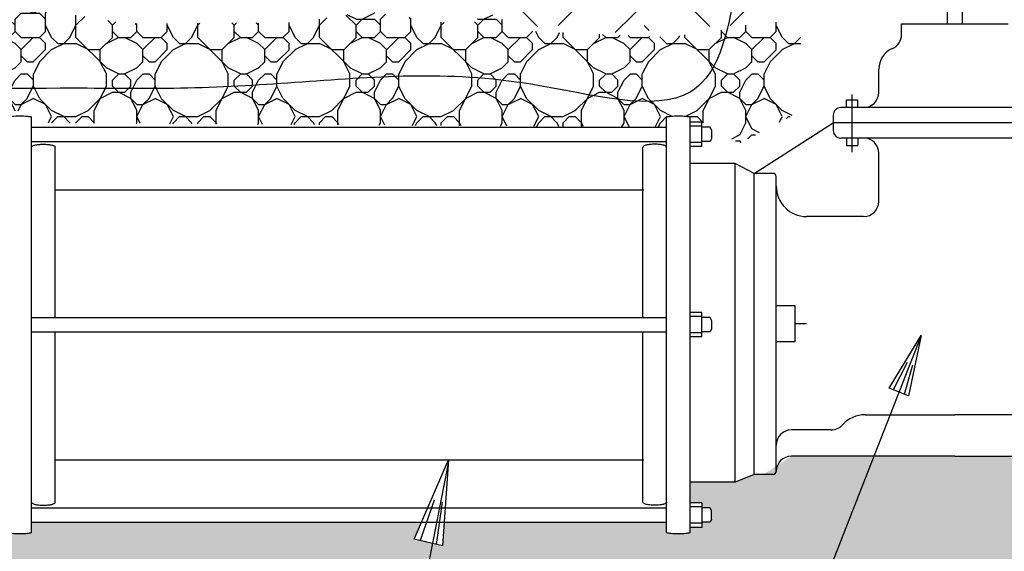
# Model space of a CAD drawing. Extents: x 10.5 to 22.9, y -0.5 to 8.3.
# Drawn here: x 15.5 to 17.5, y 2.8 to 3.9 of the extents above; entities that cross this region are included whole.
import ezdxf

# ---------------------------------------------------------------- set-up
doc = ezdxf.new("R2010")
doc.units = 0
doc.header["$LTSCALE"] = 0.1875
doc.header["$MEASUREMENT"] = 0
doc.layers.get('0').update_dxf_attribs({"linetype": 'CONTINUOUS'})
for name, color, linetype in [('MU - B2', 4, 'CONTINUOUS'), ('MU - M-ANNO-TEXT', 4, 'CONTINUOUS'), ('MU - MNPIPE', 7, 'CONTINUOUS'), ('MU - MNSECT-PARL', 40, 'CONTINUOUS'), ('MU - sand', 44, 'CONTINUOUS'), ('MU - Tracer Wire', 6, 'CONTINUOUS')]:
    doc.layers.add(name, color=color, linetype=linetype)

# ---------------------------------------------------------------- blocks, each defined once
blk = doc.blocks.new('A03SC011')
at = {"color": 0, "linetype": 'Continuous'}
for p, q in [((0.125, 0.0125), (0.0625, 0.00625)), ((0.0625, -0.00625), (0.125, -0.0125))]:
    blk.add_line(p, q, dxfattribs=at)
blk.add_lwpolyline([(0.125, 0.0215), (0.125, -0.0215), (0, 0)], close=True, dxfattribs=at)

msp = doc.modelspace()

# ---------------------------------------------------------------- hatches: boundary and pattern name
at = {"layer": 'MU - MNSECT-PARL'}
h = msp.add_hatch(dxfattribs=at)
h.set_pattern_fill('STONES', color=256, scale=0.25, style=0, pattern_type=2)
h.set_pattern_definition([(0, (0.175, 0), (0, 0.25), [0.0125, -0.0375, 0.0125, -0.1875]), (0, (0.2375, 0.025), (0, 0.25), [0.0125, -0.2375]), (0, (0.1125, 0.05), (0, 0.25), [0.025, -0.225]), (0, (0.05, 0.0625), (0, 0.25), [0.0375, -0.2125]), (0, (0.175, 0.075), (0, 0.25), [0.025, -0.025, 0.0375, -0.1625]), (0, (0.1625, 0.1125), (0, 0.25), [0.0375, -0.2125]), (0, (0.1, 0.125), (0, 0.25), [0.0375, -0.0875, 0.0375, -0.0875]), (0, (0.05, 0.1625), (0, 0.25), [0.0375, -0.0125, 0.0125, -0.1875]), (0, (0.2125, 0.1875), (0, 0.25), [0.0125, -0.2375]), (0, (0.1625, 0.2125), (0, 0.25), [0.025, -0.225]), (90, (0, 0.225), (-0.25, 2e-17), [0.025, -0.225]), (90, (0.025, 0.05), (-0.25, 2e-17), [0.0125, -0.025, 0.0375, -0.175]), (90, (0.0875, 0.075), (-0.25, 2e-17), [0.05, -0.0125, 0.0125, -0.175]), (90, (0.125, 0.1375), (-0.25, 2e-17), [0.0375, -0.2125]), (90, (0.1375, 0.025), (-0.25, 2e-17), [0.025, -0.225]), (90, (0.15, 0.225), (-0.25, 2e-17), [0.025, -0.225]), (90, (0.1625, 0.075), (-0.25, 2e-17), [0.025, -0.125, 0.0125, -0.0875]), (90, (0.2, 0.2), (-0.25, 2e-17), [0.0125, -0.0125, 0.0125, -0.2125]), (90, (0.2125, 0.0875), (-0.25, 2e-17), [0.025, -0.0375, 0.025, -0.1625]), (90, (0.225, 0.025), (-0.25, 2e-17), [0.025, -0.225]), (45, (0.0125, 0.025), (3e-17, 0.25), [0.0353552, -0.0707107, 0.053033, -0.1944545]), (45, (0, 0.025), (3e-17, 0.25), [0.0353553, -0.318198]), (45, (0.1375, 0.05), (3e-17, 0.25), [0.0353553, -0.318198]), (45, (0.1125, 0.175), (3e-17, 0.25), [0.0353553, -0.318198]), (45, (0.225, 0.05), (3e-17, 0.25), [0.0353553, -0.318198]), (45, (0.0125, 0.075), (3e-17, 0.25), [0.0176777, -0.3358757]), (45, (0.0375, 0.15), (3e-17, 0.25), [0.0176777, -0.3358757]), (45, (0.0625, 0.0625), (3e-17, 0.25), [0.0176777, -0.3358757]), (45, (0.0875, 0.15), (3e-17, 0.25), [0.0176777, -0.3358757]), (45, (0.1625, 0.1), (3e-17, 0.25), [0.0176777, -0.3358757]), (45, (0.1625, 0.2375), (3e-17, 0.25), [0.0176777, -0.3358757]), (45, (0.1875, 0.2125), (3e-17, 0.25), [0.0176777, -0.3358757]), (45, (0.2, 0.075), (3e-17, 0.25), [0.0176777, -0.3358757]), (45, (0.2125, 0.0125), (3e-17, 0.25), [0.0176777, -0.3358757]), (45, (0.2125, 0.1125), (3e-17, 0.25), [0.0176777, -0.3358757]), (45, (0.2125, 0.2375), (3e-17, 0.25), [0.0176777, -0.3358757]), (45, (0.225, 0.1875), (3e-17, 0.25), [0.0176777, -0.3358757]), (135, (0.175, 0.2125), (-0.25, 3e-17), [0.0176777, -0.3358757]), (135, (0.2, 0.2375), (-0.25, 3e-17), [0.0176777, -0.3358757]), (135, (0.2125, 0.1875), (-0.25, 3e-17), [0.0176777, -0.3358757]), (135, (0.25, 0.2375), (-0.25, 3e-17), [0.0176777, -0.3358757]), (135, (0.125, 0.15), (-0.25, 3e-17), [0.0176777, -0.3358757]), (135, (0.1, 0.125), (-0.25, 3e-17), [0.0176777, -0.3358757]), (135, (0.025, 0.0625), (-0.25, 3e-17), [0.0176777, -0.3358757]), (135, (0.05, 0.0625), (-0.25, 3e-17), [0.0176777, -0.3358757]), (135, (0.075, 0.15), (-0.25, 3e-17), [0.0176777, -0.3358757]), (135, (0.025, 0.1125), (-0.25, 3e-17), [0.0176777, -0.3358757]), (135, (0.175, 0.075), (-0.25, 3e-17), [0.0176777, -0.3358757]), (135, (0.2125, 0.1), (-0.25, 3e-17), [0.0176777, -0.3358757]), (135, (0.225, 0.05), (-0.25, 3e-17), [0.0176777, -0.3358757]), (135, (0.225, 0.075), (-0.25, 3e-17), [0.0176777, -0.3358757]), (135, (0.2375, 0.025), (-0.25, 3e-17), [0.0176777, -0.3358757]), (135, (0.0375, 0.175), (-0.25, 3e-17), [0.0353553, -0.318198]), (135, (0.1625, 0.1), (-0.25, 3e-17), [0.0353553, -0.318198]), (135, (0.15, 0.0125), (-0.25, 3e-17), [0.0883883, -0.265165]), (26.56505, (0, 0.125), (0.25, 1e-10), [0.02795, -0.531067]), (26.56505, (0.0375, 0.05), (0.25, 1e-10), [0.02795, -0.531067]), (26.56505, (0.0875, 0.1625), (0.25, 1e-10), [0.02795, -0.531067]), (26.56505, (0.1875, 0), (0.25, 1e-10), [0.02795, -0.531067]), (26.56505, (0.15, 0.0625), (0.25, 1e-10), [0.02795, -0.531067]), (26.56505, (0.175, 0.1125), (0.25, 1e-10), [0.02795, -0.531067]), (26.56505, (0.1375, 0.2), (0.25, 1e-10), [0.02795, -0.531067]), (26.56505, (0.225, 0.1875), (0.25, 1e-10), [0.02795, -0.531067]), (63.43495, (0.025, 0.125), (1e-10, 0.25), [0.02795, -0.531067]), (63.43495, (0.025, 0.1375), (1e-10, 0.25), [0.02795, -0.531067]), (63.43495, (0.125, 0.175), (1e-10, 0.25), [0.0559, -0.503117]), (63.43495, (0.2125, 0.1625), (1e-10, 0.25), [0.02795, -0.531067]), (63.43495, (0.2, 0.125), (1e-10, 0.25), [0.02795, -0.531067]), (63.43495, (0.075, 0.075), (1e-10, 0.25), [0.02795, -0.531067]), (63.43495, (0.2, 0.2125), (1e-10, 0.25), [0.02795, -0.531067]), (63.43495, (0.2375, 0.2), (1e-10, 0.25), [0.02795, -0.531067]), (116.56505, (0.0125, 0.2), (-1e-10, 0.25), [0.02795, -0.531067]), (116.56505, (0.15, 0), (-1e-10, 0.25), [0.02795, -0.531067]), (116.56505, (0.0375, 0.1625), (-1e-10, 0.25), [0.02795, -0.531067]), (116.56505, (0.225, 0.1375), (-1e-10, 0.25), [0.02795, -0.531067]), (116.56505, (0.1375, 0.125), (-1e-10, 0.25), [0.02795, -0.531067]), (116.56505, (0.2125, 0.175), (-1e-10, 0.25), [0.02795, -0.531067]), (116.56505, (0.0875, 0.125), (-1e-10, 0.25), [0.02795, -0.531067]), (116.56505, (0.0375, 0.075), (-1e-10, 0.25), [0.02795, -0.531067]), (153.43495, (0.025, 0.1875), (-0.25, 1e-10), [0.02795, -0.531067]), (153.43495, (0.1125, 0.05), (-0.25, 1e-10), [0.02795, -0.531067]), (153.43495, (0.0625, 0.1625), (-0.25, 1e-10), [0.02795, -0.531067]), (153.43495, (0.2125, 0.0625), (-0.25, 1e-10), [0.02795, -0.531067]), (153.43495, (0.175, 0), (-0.25, 1e-10), [0.02795, -0.531067]), (153.43495, (0.2, 0.2), (-0.25, 1e-10), [0.02795, -0.531067]), (153.43495, (0.1625, 0.1125), (-0.25, 1e-10), [0.02795, -0.531067]), (153.43495, (0.025, 0.1875), (-0.25, 1e-10), [0.02795, -0.531067]), (153.43495, (0.25, 0.125), (-0.25, 1e-10), [0.02795, -0.531067]), (243.43495, (0.0125, 0.025), (-1e-10, -0.25), [0.02795, -0.531067])])
h.paths.add_polyline_path([(17.07546, 3.83847), (17.0134, 3.8608), (16.89177, 3.83599), (16.79496, 3.82607), (16.51198, 3.83847), (16.43006, 3.87816), (16.39531, 3.84839), (16.1868, 3.87816), (16.04034, 3.85584), (15.69034, 3.85336), (15.46197, 3.89305), (15.32544, 3.90297), (15.32048, 3.77645), (15.38502, 3.77397), (15.40488, 3.76405), (15.39991, 3.66233), (15.32296, 3.66482), (15.318, 3.61024), (15.3875, 3.61024), (15.41232, 3.65489), (15.457, 3.67474), (15.4992, 3.67474), (15.50665, 3.64993), (16.80019, 3.64082), (16.80019, 3.66227), (16.8245, 3.66425), (16.8488, 3.66227), (16.87243, 3.65143), (16.95006, 3.60804), (17.07794, 3.67543)])
at = {"layer": 'MU - sand'}
h = msp.add_hatch(dxfattribs=at)
h.set_pattern_fill('CROSS', color=256, scale=0.125, angle=35, style=0)
h.paths.add_polyline_path([(17.05628, 2.96543), (16.9987, 2.92777), (16.98528, 2.8875), (16.96309, 2.84308), (16.94089, 2.79865), (16.94089, 2.77644), (16.96309, 2.68759), (16.98528, 2.64317), (17.05187, 2.64317), (17.09898, 2.64317)])
edge = h.paths.add_edge_path()
edge.add_line((16.31178, 2.78808), (16.28181, 2.79537))
edge.add_line((16.28181, 2.79537), (16.29679, 2.82993))
edge.add_line((16.29679, 2.82993), (15.49647, 2.82993))
edge.add_line((15.49647, 2.82993), (15.49647, 2.80848))
edge.add_arc((15.47687, 2.91744), 0.1107, 275.8001, 280.19368, ccw=False)
edge.add_arc((15.47216, 2.96385), 0.15735, 269.99641, 275.8001, ccw=False)
edge.add_arc((15.47216, 2.96385), 0.15735, 264.1999, 269.99641, ccw=False)
edge.add_arc((15.46745, 2.91744), 0.1107, 259.80632, 264.1999, ccw=False)
edge.add_line((15.44785, 2.80848), (15.44785, 2.81932))
edge.add_line((15.44785, 2.81932), (15.42484, 2.81932))
edge.add_line((15.42484, 2.81932), (15.42484, 2.82993))
edge.add_line((15.42484, 2.82993), (15.4075, 2.82993))
edge.add_line((15.4075, 2.82993), (15.40529, 2.83601))
edge.add_line((15.40529, 2.83601), (15.40529, 2.85302))
edge.add_line((15.40529, 2.85302), (15.4075, 2.8591))
edge.add_line((15.4075, 2.8591), (15.42484, 2.8591))
edge.add_line((15.42484, 2.8591), (15.42484, 2.87079))
edge.add_line((15.42484, 2.87079), (15.35635, 2.87079))
edge.add_line((15.35635, 2.87079), (15.43829, 2.72592))
edge.add_line((15.43829, 2.72592), (15.59236, 2.66992))
edge.add_line((15.59236, 2.66992), (15.59236, 2.58282))
edge.add_line((15.59236, 2.58282), (16.18861, 2.58282))
edge.add_line((16.18861, 2.58282), (16.26315, 2.58826))
edge.add_line((16.26315, 2.58826), (16.31178, 2.78808))
edge = h.paths.add_edge_path()
edge.add_line((16.94089, 2.77644), (16.94089, 2.79865))
edge.add_line((16.94089, 2.79865), (16.96309, 2.84308))
edge.add_line((16.96309, 2.84308), (16.98528, 2.8875))
edge.add_line((16.98528, 2.8875), (16.9987, 2.92777))
edge.add_line((16.9987, 2.92777), (16.97983, 2.92775))
edge.add_line((16.97983, 2.92775), (16.94092, 2.91223))
edge.add_line((16.94092, 2.91223), (16.8488, 2.91223))
edge.add_line((16.8488, 2.91223), (16.8488, 2.86971))
edge.add_line((16.8488, 2.86971), (16.87243, 2.86971))
edge.add_line((16.87243, 2.86971), (16.87243, 2.8591))
edge.add_line((16.87243, 2.8591), (16.88976, 2.8591))
edge.add_line((16.88976, 2.8591), (16.89198, 2.85302))
edge.add_line((16.89198, 2.85302), (16.89198, 2.83601))
edge.add_line((16.89198, 2.83601), (16.88976, 2.82993))
edge.add_line((16.88976, 2.82993), (16.87243, 2.82993))
edge.add_line((16.87243, 2.82993), (16.87243, 2.81932))
edge.add_line((16.87243, 2.81932), (16.8488, 2.81932))
edge.add_line((16.8488, 2.81932), (16.8488, 2.80848))
edge.add_arc((16.82921, 2.91744), 0.1107, 275.8001, 280.19368, ccw=False)
edge.add_arc((16.8245, 2.96385), 0.15735, 270.00089, 275.8001, ccw=False)
edge.add_arc((16.8245, 2.96385), 0.15735, 264.1999, 270.00089, ccw=False)
edge.add_arc((16.81978, 2.91744), 0.1107, 259.80632, 264.1999, ccw=False)
edge.add_line((16.80019, 2.80848), (16.80019, 2.82993))
edge.add_line((16.80019, 2.82993), (16.34364, 2.82993))
edge.add_line((16.34364, 2.82993), (16.3403, 2.78114))
edge.add_line((16.3403, 2.78114), (16.31178, 2.78808))
edge.add_line((16.31178, 2.78808), (16.26315, 2.58826))
edge.add_line((16.26315, 2.58826), (16.48068, 2.60412))
edge.add_line((16.48068, 2.60412), (16.72052, 2.64425))
edge.add_line((16.72052, 2.64425), (16.98474, 2.64425))
edge.add_line((16.98474, 2.64425), (16.96309, 2.68759))
edge.add_line((16.96309, 2.68759), (16.94089, 2.77644))
edge = h.paths.add_edge_path()
edge.add_line((17.8046, 2.92814), (17.8046, 2.92773))
edge.add_line((17.8046, 2.92773), (17.76513, 2.92773))
edge.add_arc((17.76513, 2.9342), 0.00647, 180, 270, ccw=False)
edge.add_line((17.75866, 2.9342), (17.75866, 2.95034))
edge.add_line((17.75866, 2.95034), (17.72743, 2.96543))
edge.add_line((17.72743, 2.96543), (17.05628, 2.96543))
edge.add_line((17.05628, 2.96543), (17.09898, 2.64317))
edge.add_line((17.09898, 2.64317), (17.54017, 2.64317))
edge.add_line((17.54017, 2.64317), (17.73993, 2.66538))
edge.add_line((17.73993, 2.66538), (17.78432, 2.68759))
edge.add_line((17.78432, 2.68759), (18.52277, 2.66165))
edge.add_line((18.52277, 2.66165), (17.98025, 2.80848))
edge.add_line((17.98025, 2.80848), (17.93164, 2.91223))
edge.add_line((17.93164, 2.91223), (17.84345, 2.91223))
edge.add_line((17.84345, 2.91223), (17.80948, 2.92578))
edge.add_line((17.80948, 2.92578), (17.8046, 2.92814))

# ---------------------------------------------------------------- linework, layer by layer
at = {"color": 0}
for p, q in [((16.57718, 3.84997), (16.75396, 4.02675)), ((16.69486, 3.83507), (16.82025, 3.96046)), ((16.93082, 3.85006), (17.03527, 3.95451)), ((16.53592, 3.84704), (16.46669, 3.91627)), ((16.8891, 3.84741), (16.82025, 3.91627)), ((16.76444, 3.83949), (16.75396, 3.84997))]:
    msp.add_line(p, q, dxfattribs=at)
at = {"layer": 'MU - B2'}
for p, q in [((16.28181, 2.79537), (16.29679, 2.82993)), ((16.34364, 2.82993), (16.3403, 2.78114)), ((16.3403, 2.78114), (16.28181, 2.79537))]:
    msp.add_line(p, q, dxfattribs=at)
at = {"layer": 'MU - M-ANNO-TEXT', "linetype": 'Continuous'}
for p, q in [((17.32261, 3.21356), (16.49577, 1.10468)), ((16.35319, 2.95829), (15.98725, 1.09159))]:
    msp.add_line(p, q, dxfattribs=at)
at = {"layer": 'MU - MNPIPE'}
for p, q in [((17.37625, 3.90443), (17.37625, 3.85344)), ((17.40747, 3.85344), (17.40747, 3.90443)), ((17.28257, 3.83131), (17.28257, 3.85344)), ((17.28257, 3.85344), (17.50115, 3.85344)), ((17.23573, 3.71241), (17.23573, 3.75976)), ((17.18109, 3.58944), (17.18109, 3.70789)), ((17.62605, 3.68118), (17.15767, 3.68118)), ((17.16947, 3.68118), (17.16947, 3.6968)), ((17.16947, 3.6968), (17.1927, 3.6968)), ((17.1927, 3.68118), (17.1927, 3.6968)), ((15.49647, 2.80848), (15.49647, 3.66227)), ((16.80019, 2.80848), (16.80019, 3.66227)), ((16.8488, 2.80848), (16.8488, 3.66227)), ((17.14206, 3.66557), (17.14206, 3.63435)), ((15.49647, 3.64082), (16.80019, 3.64082)), ((16.87243, 3.65143), (16.84941, 3.65143)), ((16.87243, 3.64302), (16.84941, 3.64302)), ((16.87243, 3.60104), (16.87243, 3.65143)), ((16.88976, 3.64082), (16.87243, 3.64082)), ((16.89198, 3.63474), (16.88976, 3.64082)), ((16.97977, 3.5462), (17.14206, 3.64996)), ((17.64166, 3.64996), (17.14206, 3.64996)), ((16.89198, 3.63474), (16.89198, 3.61773)), ((17.62605, 3.61873), (17.15767, 3.61873)), ((17.16947, 3.61873), (17.16947, 3.60312)), ((17.1927, 3.61873), (17.1927, 3.60312)), ((15.49647, 3.61165), (16.80019, 3.61165)), ((15.54508, 3.24996), (15.54508, 3.59996)), ((16.75158, 3.24996), (16.75158, 3.59996)), ((16.87243, 3.60945), (16.84941, 3.60945)), ((16.87243, 3.60104), (16.84941, 3.60104)), ((16.88976, 3.61165), (16.87243, 3.61165)), ((16.89198, 3.61773), (16.88976, 3.61165)), ((17.16947, 3.60312), (17.1927, 3.60312)), ((17.23573, 3.48866), (17.23573, 3.58751)), ((16.9402, 3.56669), (16.8488, 3.56669)), ((16.94092, 2.91223), (16.94092, 3.56669)), ((16.97977, 3.5462), (16.94092, 3.56669)), ((16.97977, 2.92773), (16.97977, 3.5462)), ((17.01859, 3.5462), (16.97977, 3.5462)), ((16.97977, 2.92773), (16.97977, 3.5462)), ((17.02506, 2.9342), (17.02506, 3.53973)), ((15.54508, 3.51246), (16.75332, 3.51246)), ((17.20451, 3.45743), (17.08751, 3.45743)), ((17.02506, 3.2748), (17.06327, 3.2748)), ((17.06327, 3.2748), (17.06327, 3.20019)), ((16.87243, 3.26057), (16.84941, 3.26057)), ((16.87243, 3.21018), (16.87243, 3.26057)), ((15.49647, 3.24996), (16.80019, 3.24996)), ((16.87243, 3.25216), (16.84941, 3.25216)), ((16.88976, 3.24996), (16.87243, 3.24996)), ((16.89198, 3.24388), (16.88976, 3.24996)), ((16.89198, 3.24388), (16.89198, 3.22687)), ((17.08751, 3.2375), (17.06327, 3.2375)), ((15.49647, 3.22079), (16.80019, 3.22079)), ((15.54508, 2.87079), (15.54508, 3.22079)), ((16.75158, 2.87079), (16.75158, 3.22079)), ((16.87243, 3.21859), (16.84941, 3.21859)), ((16.88976, 3.22079), (16.87243, 3.22079)), ((16.89198, 3.22687), (16.88976, 3.22079)), ((16.87243, 3.21018), (16.84941, 3.21018)), ((17.06327, 3.20019), (17.02506, 3.20019)), ((17.20765, 3.05055), (17.39186, 3.05055)), ((17.57607, 3.05055), (17.39186, 3.05055)), ((17.13782, 3.01932), (17.05628, 3.01932)), ((15.54508, 2.95829), (16.75332, 2.95829)), ((17.39186, 2.96543), (17.05628, 2.96543)), ((17.39186, 2.96543), (17.72743, 2.96543)), ((16.94092, 2.91223), (16.8488, 2.91223)), ((16.97977, 2.92773), (16.94092, 2.91223)), ((17.01859, 2.92773), (16.97977, 2.92773)), ((15.49647, 2.8591), (16.80019, 2.8591)), ((16.87243, 2.86971), (16.84941, 2.86971)), ((16.87243, 2.8613), (16.84941, 2.8613)), ((16.87243, 2.86971), (16.87243, 2.81932)), ((16.88976, 2.8591), (16.87243, 2.8591)), ((16.89198, 2.85302), (16.88976, 2.8591)), ((16.89198, 2.83601), (16.89198, 2.85302)), ((15.49647, 2.82993), (16.80019, 2.82993)), ((16.88976, 2.82993), (16.87243, 2.82993)), ((16.89198, 2.83601), (16.88976, 2.82993)), ((16.87243, 2.82773), (16.84941, 2.82773)), ((16.87243, 2.81932), (16.84941, 2.81932))]:
    msp.add_line(p, q, dxfattribs=at)
for points in [[(15.44785, 3.66227, -0.0191729), (15.45626, 3.66345, -0.0253131), (15.47216, 3.66425, -0.0253131), (15.48806, 3.66345, -0.0191729), (15.49647, 3.66227, -0.073648)], [(16.80019, 3.66227, -0.0191729), (16.8086, 3.66345, -0.0253131), (16.8245, 3.66425, -0.0253131), (16.8404, 3.66345, -0.0191729), (16.8488, 3.66227, -0.073648)], [(15.49647, 3.59996, -0.2650179), (15.49744, 3.60167, -0.073648), (15.50358, 3.60417, -0.0348277), (15.51076, 3.60541, -0.0253131), (15.52077, 3.60592, -0.0253131), (15.53078, 3.60541, -0.0348277), (15.53796, 3.60417, -0.073648), (15.5441, 3.60167, -0.2650179), (15.54508, 3.59996, -0.2650179)], [(16.80019, 3.59996, 0.2650179), (16.79922, 3.60167, 0.073648), (16.79307, 3.60417, 0.0348277), (16.78589, 3.60541, 0.0253131), (16.77589, 3.60592, 0.0253131), (16.76588, 3.60541, 0.0348277), (16.7587, 3.60417, 0.073648), (16.75255, 3.60167, 0.2650179), (16.75158, 3.59996, 0.2650179)], [(15.49647, 2.87079, 0.2650179), (15.49744, 2.86909, 0.073648), (15.50358, 2.86658, 0.0348277), (15.51076, 2.86534, 0.0253131), (15.52077, 2.86483, 0.0253131), (15.53078, 2.86534, 0.0348277), (15.53796, 2.86658, 0.073648), (15.5441, 2.86909, 0.2650179), (15.54508, 2.87079, 0.2650179)], [(16.80019, 2.87079, -0.2650179), (16.79922, 2.86909, -0.073648), (16.79307, 2.86658, -0.0348277), (16.78589, 2.86534, -0.0253131), (16.77589, 2.86483, -0.0253131), (16.76588, 2.86534, -0.0348277), (16.7587, 2.86658, -0.073648), (16.75255, 2.86909, -0.2650179), (16.75158, 2.87079, -0.2650179)], [(15.44785, 2.80848, 0.0191729), (15.45626, 2.8073, 0.0253131), (15.47216, 2.8065, 0.0253131), (15.48806, 2.8073, 0.0191729), (15.49647, 2.80848, 0.073648)], [(16.80019, 2.80848, 0.0191729), (16.8086, 2.8073, 0.0253131), (16.8245, 2.8065, 0.0253131), (16.8404, 2.8073, 0.0191729), (16.8488, 2.80848, 0.073648)]]:
    msp.add_lwpolyline(points, format="xyb", dxfattribs=at)
for centre, radius, start, end in [((17.25135, 3.83131), 0.03123, 293.57818, 0), ((17.28257, 3.75976), 0.04684, 113.57818, 180), ((17.20451, 3.71241), 0.03123, 270, 0), ((17.15767, 3.66557), 0.01561, 90, 180), ((17.15767, 3.63435), 0.01561, 180, 270), ((17.20451, 3.58751), 0.03123, 0, 90), ((17.01859, 3.53973), 0.00647, 0, 90), ((17.08751, 3.51988), 0.06245, 180, 270), ((17.20451, 3.48866), 0.03123, 270, 0), ((17.20765, 2.9881), 0.06245, 90, 138.18969), ((17.05628, 2.9881), 0.03123, 90, 180), ((17.13782, 3.05055), 0.03123, 270, 318.18969), ((17.05628, 2.9342), 0.03123, 90, 180), ((17.01859, 2.9342), 0.00647, 270, 0)]:
    msp.add_arc(centre, radius, start, end, dxfattribs=at)
at = {"layer": 'MU - Tracer Wire'}
msp.add_spline([(17.19828, 4.79699), (16.93073, 4.73386), (17.01755, 4.35876), (16.97369, 4.13342), (16.84836, 3.71316), (16.52536, 3.72854), (16.037, 3.73238), (15.80244, 3.72085), (15.58326, 3.72085), (14.71999, 3.85291), (14.32262, 4.51354), (14.33304, 5.34221)], degree=3, dxfattribs=at)

# ---------------------------------------------------------------- block references
at = {"layer": 'MU - M-ANNO-TEXT', "linetype": 'Continuous', "rotation": 248.5909591307564}
msp.add_blockref('A03SC011', (17.32261, 3.21356), dxfattribs=at)
at = {"layer": 'MU - M-ANNO-TEXT', "linetype": 'Continuous', "xscale": 1.4, "yscale": 1.4, "zscale": 1.4, "rotation": 256.3244842694605}
msp.add_blockref('A03SC011', (16.35243, 2.95829), dxfattribs=at)

doc.saveas('drawing.dxf')
